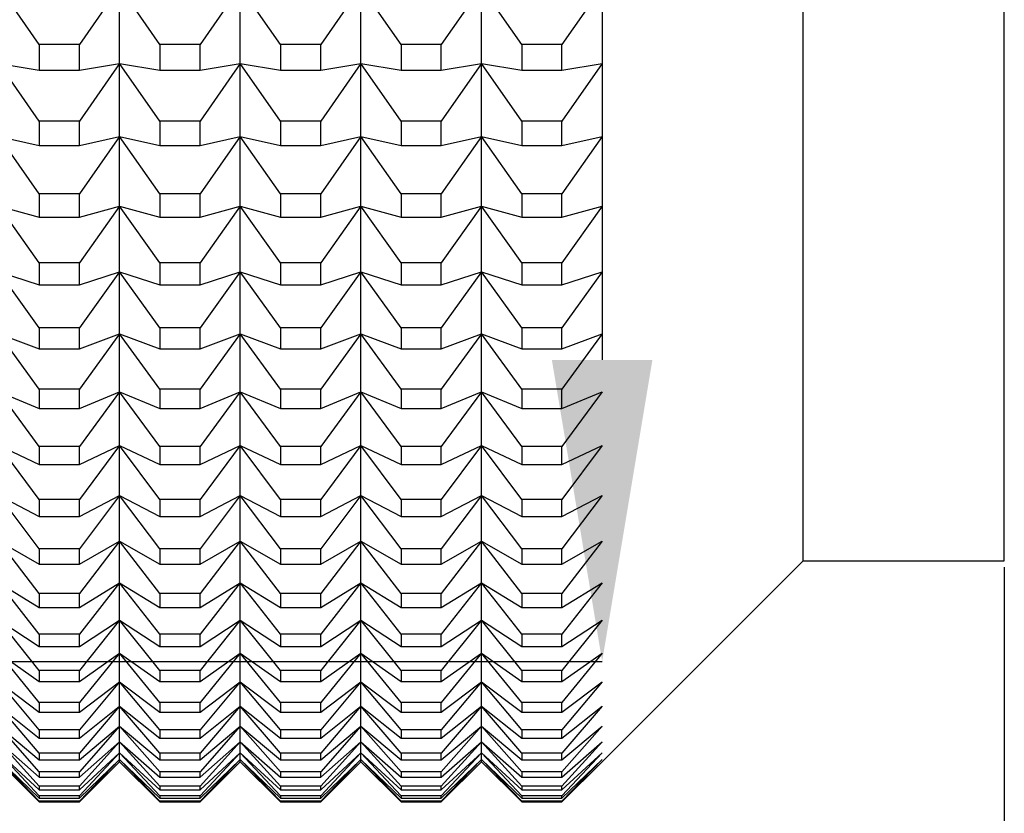
# Model space of a CAD drawing. Units: millimetres. Extents: x 0 to 440, y 0 to 297.
# Drawn here: x 215 to 225, y 157 to 165 of the extents above; entities that cross this region are included whole.
import ezdxf

# ---------------------------------------------------------------- set-up
doc = ezdxf.new("R2010")
doc.units = ezdxf.units.MM
doc.header["$PDSIZE"] = -1
doc.layers.add('FORMAT', color=7, linetype='Continuous')
doc.styles.add('SLDTEXTSTYLE0', font='TXT', dxfattribs={"width": 0.7})
doc.dimstyles.new('SLDDIMSTYLE0', dxfattribs={"dimtxt": 2.728516, "dimasz": 3, "dimexe": 0, "dimexo": 0.0625, "dimgap": 0.682129, "dimtad": 1, "dimdec": 1, "dimrnd": 1e-09, "dimzin": 12, "dimdsep": 46, "dimtxsty": 'SLDTEXTSTYLE0', "dimsah": 1, "dimcen": 0.09, "dimadec": 0, "dimazin": 3, "dimtfac": 1, "dimtofl": 0, "dimtmove": 0, "dimatfit": 3, "dimfxl": 1, "dimfrac": 2, "dimtolj": 1, "dimtzin": 12, "dimarcsym": 0})

# ---------------------------------------------------------------- blocks, each defined once
blk = doc.blocks.new('_D_12')
at = {"layer": 'Defpoints', "color": 0}
for p in [(224.6122, 159.8058), (236.6122, 156.6058), (236.6122, 149.7254)]:
    blk.add_point(p, dxfattribs=at)
at = {"layer": 'FORMAT', "color": 0, "lineweight": -2}
for p, q in [((224.6122, 159.7433), (224.6122, 149.7254)), ((236.6122, 156.5433), (236.6122, 149.7254)), ((227.6122, 149.7254), (233.6122, 149.7254))]:
    blk.add_line(p, q, dxfattribs=at)
at = {"layer": 'FORMAT', "color": 0}
for points in [[(227.6122, 150.2254), (227.6122, 149.2254), (224.6122, 149.7254)], [(233.6122, 150.2254), (233.6122, 149.2254), (236.6122, 149.7254)]]:
    blk.add_solid(points, dxfattribs=at)
at = {"layer": 'FORMAT', "color": 0, "insert": (230.9055, 153.136), "char_height": 2.72852, "attachment_point": 2, "style": 'SLDTEXTSTYLE0'}
blk.add_mtext('\\A1;12', dxfattribs=at)
blk = doc.blocks.new('_D_16')
at = {"layer": 'Defpoints', "color": 0}
for p in [(186.6004, 228.8058), (191.1316, 158.8058), (220.6122, 158.8058)]:
    blk.add_point(p, dxfattribs=at)
at = {"layer": 'FORMAT', "color": 0, "lineweight": -2}
for p, q in [((186.6629, 228.8058), (220.6122, 228.8058)), ((220.6122, 225.8058), (220.6122, 161.8058)), ((191.1941, 158.8058), (220.6122, 158.8058))]:
    blk.add_line(p, q, dxfattribs=at)
at = {"layer": 'FORMAT', "color": 0}
for points in [[(220.1122, 225.8058), (221.1122, 225.8058), (220.6122, 228.8058)], [(220.1122, 161.8058), (221.1122, 161.8058), (220.6122, 158.8058)]]:
    blk.add_solid(points, dxfattribs=at)
at = {"layer": 'FORMAT', "color": 0, "insert": (217.2016, 198.8919), "char_height": 2.72852, "attachment_point": 2, "rotation": 90, "style": 'SLDTEXTSTYLE0'}
blk.add_mtext('\\A1;%%c70', dxfattribs=at)

msp = doc.modelspace()

# ---------------------------------------------------------------- linework, layer by layer
at = {"color": 7, "linetype": 'Continuous', "lineweight": 25}
for p, q in [((222.6122, 159.8058), (222.6122, 227.8058)), ((224.6122, 159.8058), (224.6122, 227.8058)), ((215.0123, 164.9432), (214.6123, 165.5197)), ((215.8123, 165.5197), (215.4123, 164.9432)), ((215.8123, 164.7556), (215.8123, 165.5197)), ((216.2123, 164.9432), (215.8123, 165.5197)), ((217.0123, 165.5197), (216.6123, 164.9432)), ((217.0123, 164.7556), (217.0123, 165.5197)), ((217.4123, 164.9432), (217.0123, 165.5197)), ((218.2123, 165.5197), (217.8123, 164.9432)), ((218.2123, 164.7556), (218.2123, 165.5197)), ((218.6123, 164.9432), (218.2123, 165.5197)), ((219.4123, 165.5197), (219.0123, 164.9432)), ((219.4123, 164.7556), (219.4123, 165.5197)), ((219.8122, 164.9432), (219.4123, 165.5197)), ((220.6122, 165.5197), (220.2122, 164.9432)), ((215.0123, 164.9432), (215.0123, 164.6871)), ((215.4123, 164.9432), (215.0123, 164.9432)), ((215.4123, 164.6871), (215.4123, 164.9432)), ((216.2123, 164.9432), (216.2123, 164.6871)), ((216.6123, 164.9432), (216.2123, 164.9432)), ((216.6123, 164.6871), (216.6123, 164.9432)), ((217.4123, 164.9432), (217.4123, 164.6871)), ((217.8123, 164.9432), (217.4123, 164.9432)), ((217.8123, 164.6871), (217.8123, 164.9432)), ((218.6123, 164.9432), (218.6123, 164.6871)), ((219.0123, 164.9432), (218.6123, 164.9432)), ((219.0123, 164.6871), (219.0123, 164.9432)), ((219.8122, 164.9432), (219.8122, 164.6871)), ((220.2122, 164.9432), (219.8122, 164.9432)), ((220.2122, 164.6871), (220.2122, 164.9432)), ((214.6123, 164.7556), (215.0123, 164.6871)), ((215.0123, 164.1826), (214.6123, 164.7556)), ((215.4123, 164.6871), (215.8123, 164.7556)), ((215.8123, 164.7556), (215.4123, 164.1826)), ((215.8123, 164.7556), (216.2123, 164.6871)), ((216.2123, 164.1826), (215.8123, 164.7556)), ((215.8123, 164.0273), (215.8123, 164.7556)), ((216.6123, 164.6871), (217.0123, 164.7556)), ((217.0123, 164.7556), (216.6123, 164.1826)), ((217.0123, 164.7556), (217.4123, 164.6871)), ((217.4123, 164.1826), (217.0123, 164.7556)), ((217.0123, 164.0273), (217.0123, 164.7556)), ((217.8123, 164.6871), (218.2123, 164.7556)), ((218.2123, 164.7556), (217.8123, 164.1826)), ((218.2123, 164.7556), (218.6123, 164.6871)), ((218.2123, 164.0273), (218.2123, 164.7556)), ((218.6123, 164.1826), (218.2123, 164.7556)), ((219.0123, 164.6871), (219.4123, 164.7556)), ((219.4123, 164.7556), (219.0123, 164.1826)), ((219.4123, 164.7556), (219.8122, 164.6871)), ((219.4123, 164.0273), (219.4123, 164.7556)), ((219.8122, 164.1826), (219.4123, 164.7556)), ((220.6122, 164.7556), (220.2122, 164.1826)), ((220.2122, 164.6871), (220.6122, 164.7556)), ((215.0123, 164.6871), (215.4123, 164.6871)), ((216.2123, 164.6871), (216.6123, 164.6871)), ((217.4123, 164.6871), (217.8123, 164.6871)), ((218.6123, 164.6871), (219.0123, 164.6871)), ((219.8122, 164.6871), (220.2122, 164.6871)), ((215.0123, 164.1826), (215.0123, 163.9386)), ((215.4123, 164.1826), (215.0123, 164.1826)), ((215.4123, 163.9386), (215.4123, 164.1826)), ((216.6123, 164.1826), (216.2123, 164.1826)), ((216.2123, 164.1826), (216.2123, 163.9386)), ((216.6123, 163.9386), (216.6123, 164.1826)), ((217.8123, 164.1826), (217.4123, 164.1826)), ((217.4123, 164.1826), (217.4123, 163.9386)), ((217.8123, 163.9386), (217.8123, 164.1826)), ((219.0123, 164.1826), (218.6123, 164.1826)), ((218.6123, 164.1826), (218.6123, 163.9386)), ((219.0123, 163.9386), (219.0123, 164.1826)), ((219.8122, 164.1826), (219.8122, 163.9386)), ((220.2122, 164.1826), (219.8122, 164.1826)), ((220.2122, 163.9386), (220.2122, 164.1826)), ((214.6123, 164.0273), (215.0123, 163.9386)), ((215.0123, 163.4585), (214.6123, 164.0273)), ((215.4123, 163.9386), (215.8123, 164.0273)), ((215.8123, 164.0273), (215.4123, 163.4585)), ((215.8123, 164.0273), (216.2123, 163.9386)), ((215.8123, 163.3357), (215.8123, 164.0273)), ((216.2123, 163.4585), (215.8123, 164.0273)), ((216.6123, 163.9386), (217.0123, 164.0273)), ((217.0123, 164.0273), (216.6123, 163.4585)), ((217.0123, 164.0273), (217.4123, 163.9386)), ((217.0123, 163.3357), (217.0123, 164.0273)), ((217.4123, 163.4585), (217.0123, 164.0273)), ((217.8123, 163.9386), (218.2123, 164.0273)), ((218.2123, 164.0273), (217.8123, 163.4585)), ((218.2123, 164.0273), (218.6123, 163.9386)), ((218.2123, 163.3357), (218.2123, 164.0273)), ((218.6123, 163.4585), (218.2123, 164.0273)), ((219.0123, 163.9386), (219.4123, 164.0273)), ((219.4123, 164.0273), (219.0123, 163.4585)), ((219.4123, 164.0273), (219.8122, 163.9386)), ((219.4123, 163.3357), (219.4123, 164.0273)), ((219.8122, 163.4585), (219.4123, 164.0273)), ((220.6122, 164.0273), (220.2122, 163.4585)), ((220.2122, 163.9386), (220.6122, 164.0273)), ((215.0123, 163.9386), (215.4123, 163.9386)), ((216.2123, 163.9386), (216.6123, 163.9386)), ((217.4123, 163.9386), (217.8123, 163.9386)), ((218.6123, 163.9386), (219.0123, 163.9386)), ((219.8122, 163.9386), (220.2122, 163.9386)), ((215.0123, 163.4585), (215.0123, 163.2268)), ((215.4123, 163.4585), (215.0123, 163.4585)), ((215.4123, 163.2268), (215.4123, 163.4585)), ((216.2123, 163.4585), (216.2123, 163.2268)), ((216.6123, 163.4585), (216.2123, 163.4585)), ((216.6123, 163.2268), (216.6123, 163.4585)), ((217.4123, 163.4585), (217.4123, 163.2268)), ((217.8123, 163.4585), (217.4123, 163.4585)), ((217.8123, 163.2268), (217.8123, 163.4585)), ((218.6123, 163.4585), (218.6123, 163.2268)), ((219.0123, 163.4585), (218.6123, 163.4585)), ((219.0123, 163.2268), (219.0123, 163.4585)), ((219.8122, 163.4585), (219.8122, 163.2268)), ((220.2122, 163.4585), (219.8122, 163.4585)), ((220.2122, 163.2268), (220.2122, 163.4585)), ((214.6123, 163.3357), (215.0123, 163.2268)), ((215.0123, 162.7718), (214.6123, 163.3357)), ((215.4123, 163.2268), (215.8123, 163.3357)), ((215.8123, 163.3357), (215.4123, 162.7718)), ((215.8123, 163.3357), (216.2123, 163.2268)), ((215.8123, 162.6817), (215.8123, 163.3357)), ((216.2123, 162.7718), (215.8123, 163.3357)), ((216.6123, 163.2268), (217.0123, 163.3357)), ((217.0123, 163.3357), (216.6123, 162.7718)), ((217.0123, 163.3357), (217.4123, 163.2268)), ((217.0123, 162.6817), (217.0123, 163.3357)), ((217.4123, 162.7718), (217.0123, 163.3357)), ((217.8123, 163.2268), (218.2123, 163.3357)), ((218.2123, 163.3357), (217.8123, 162.7718)), ((218.2123, 163.3357), (218.6123, 163.2268)), ((218.2123, 162.6817), (218.2123, 163.3357)), ((218.6123, 162.7718), (218.2123, 163.3357)), ((219.0123, 163.2268), (219.4123, 163.3357)), ((219.4123, 163.3357), (219.0123, 162.7718)), ((219.4123, 163.3357), (219.8122, 163.2268)), ((219.4123, 162.6817), (219.4123, 163.3357)), ((219.8122, 162.7718), (219.4123, 163.3357)), ((220.6122, 163.3357), (220.2122, 162.7718)), ((220.2122, 163.2268), (220.6122, 163.3357)), ((215.0123, 163.2268), (215.4123, 163.2268)), ((216.2123, 163.2268), (216.6123, 163.2268)), ((217.4123, 163.2268), (217.8123, 163.2268)), ((218.6123, 163.2268), (219.0123, 163.2268)), ((219.8122, 163.2268), (220.2122, 163.2268)), ((215.0123, 162.7718), (215.0123, 162.5526)), ((215.4123, 162.7718), (215.0123, 162.7718)), ((215.4123, 162.5526), (215.4123, 162.7718)), ((216.2123, 162.7718), (216.2123, 162.5526)), ((216.6123, 162.7718), (216.2123, 162.7718)), ((216.6123, 162.5526), (216.6123, 162.7718)), ((217.4123, 162.7718), (217.4123, 162.5526)), ((217.8123, 162.7718), (217.4123, 162.7718)), ((217.8123, 162.5526), (217.8123, 162.7718)), ((218.6123, 162.7718), (218.6123, 162.5526)), ((219.0123, 162.7718), (218.6123, 162.7718)), ((219.0123, 162.5526), (219.0123, 162.7718)), ((219.8122, 162.7718), (219.8122, 162.5526)), ((220.2122, 162.7718), (219.8122, 162.7718)), ((220.2122, 162.5526), (220.2122, 162.7718)), ((214.6123, 162.6817), (215.0123, 162.5526)), ((215.0123, 162.1233), (214.6123, 162.6817)), ((215.4123, 162.5526), (215.8123, 162.6817)), ((215.8123, 162.6817), (215.4123, 162.1233)), ((215.8123, 162.6817), (216.2123, 162.5526)), ((215.8123, 162.0659), (215.8123, 162.6817)), ((216.2123, 162.1233), (215.8123, 162.6817)), ((216.6123, 162.5526), (217.0123, 162.6817)), ((217.0123, 162.6817), (216.6123, 162.1233)), ((217.0123, 162.6817), (217.4123, 162.5526)), ((217.4123, 162.1233), (217.0123, 162.6817)), ((217.0123, 162.0659), (217.0123, 162.6817)), ((217.8123, 162.5526), (218.2123, 162.6817)), ((218.2123, 162.6817), (217.8123, 162.1233)), ((218.2123, 162.6817), (218.6123, 162.5526)), ((218.2123, 162.0659), (218.2123, 162.6817)), ((218.6123, 162.1233), (218.2123, 162.6817)), ((219.0123, 162.5526), (219.4123, 162.6817)), ((219.4123, 162.6817), (219.0123, 162.1233)), ((219.4123, 162.6817), (219.8122, 162.5526)), ((219.4123, 162.0659), (219.4123, 162.6817)), ((219.8122, 162.1233), (219.4123, 162.6817)), ((220.6122, 162.6817), (220.2122, 162.1233)), ((220.2122, 162.5526), (220.6122, 162.6817)), ((215.0123, 162.5526), (215.4123, 162.5526)), ((216.2123, 162.5526), (216.6123, 162.5526)), ((217.4123, 162.5526), (217.8123, 162.5526)), ((218.6123, 162.5526), (219.0123, 162.5526)), ((219.8122, 162.5526), (220.2122, 162.5526)), ((215.0123, 162.1233), (215.0123, 161.917)), ((215.4123, 162.1233), (215.0123, 162.1233)), ((215.4123, 161.917), (215.4123, 162.1233)), ((216.6123, 162.1233), (216.2123, 162.1233)), ((216.2123, 162.1233), (216.2123, 161.917)), ((216.6123, 161.917), (216.6123, 162.1233)), ((217.8123, 162.1233), (217.4123, 162.1233)), ((217.4123, 162.1233), (217.4123, 161.917)), ((217.8123, 161.917), (217.8123, 162.1233)), ((218.6123, 162.1233), (218.6123, 161.917)), ((219.0123, 162.1233), (218.6123, 162.1233)), ((219.0123, 161.917), (219.0123, 162.1233)), ((219.8122, 162.1233), (219.8122, 161.917)), ((220.2122, 162.1233), (219.8122, 162.1233)), ((220.2122, 161.917), (220.2122, 162.1233)), ((214.6123, 162.0659), (215.0123, 161.917)), ((215.0123, 161.5139), (214.6123, 162.0659)), ((215.4123, 161.917), (215.8123, 162.0659)), ((215.8123, 162.0659), (215.4123, 161.5139)), ((215.8123, 162.0659), (216.2123, 161.917)), ((216.2123, 161.5139), (215.8123, 162.0659)), ((215.8123, 161.4893), (215.8123, 162.0659)), ((216.6123, 161.917), (217.0123, 162.0659)), ((217.0123, 162.0659), (216.6123, 161.5139)), ((217.0123, 162.0659), (217.4123, 161.917)), ((217.4123, 161.5139), (217.0123, 162.0659)), ((217.0123, 161.4893), (217.0123, 162.0659)), ((217.8123, 161.917), (218.2123, 162.0659)), ((218.2123, 162.0659), (217.8123, 161.5139)), ((218.2123, 162.0659), (218.6123, 161.917)), ((218.6123, 161.5139), (218.2123, 162.0659)), ((218.2123, 161.4893), (218.2123, 162.0659)), ((219.0123, 161.917), (219.4123, 162.0659)), ((219.4123, 162.0659), (219.0123, 161.5139)), ((219.4123, 162.0659), (219.8122, 161.917)), ((219.4123, 161.4893), (219.4123, 162.0659)), ((219.8122, 161.5139), (219.4123, 162.0659)), ((220.6122, 162.0659), (220.2122, 161.5139)), ((220.2122, 161.917), (220.6122, 162.0659)), ((215.0123, 161.917), (215.4123, 161.917)), ((216.2123, 161.917), (216.6123, 161.917)), ((217.4123, 161.917), (217.8123, 161.917)), ((218.6123, 161.917), (219.0123, 161.917)), ((219.8122, 161.917), (220.2122, 161.917)), ((215.4123, 161.5139), (215.0123, 161.5139)), ((215.0123, 161.5139), (215.0123, 161.3207)), ((215.4123, 161.3207), (215.4123, 161.5139)), ((216.6123, 161.5139), (216.2123, 161.5139)), ((216.2123, 161.5139), (216.2123, 161.3207)), ((216.6123, 161.3207), (216.6123, 161.5139)), ((217.8123, 161.5139), (217.4123, 161.5139)), ((217.4123, 161.5139), (217.4123, 161.3207)), ((217.8123, 161.3207), (217.8123, 161.5139)), ((219.0123, 161.5139), (218.6123, 161.5139)), ((218.6123, 161.5139), (218.6123, 161.3207)), ((219.0123, 161.3207), (219.0123, 161.5139)), ((219.8122, 161.5139), (219.8122, 161.3207)), ((220.2122, 161.5139), (219.8122, 161.5139)), ((220.2122, 161.3207), (220.2122, 161.5139)), ((214.6123, 161.4893), (215.0123, 161.3207)), ((215.0123, 160.9443), (214.6123, 161.4893)), ((215.4123, 161.3207), (215.8123, 161.4893)), ((215.8123, 161.4893), (215.4123, 160.9443)), ((215.8123, 161.4893), (216.2123, 161.3207)), ((215.8123, 160.9525), (215.8123, 161.4893)), ((216.2123, 160.9443), (215.8123, 161.4893)), ((216.6123, 161.3207), (217.0123, 161.4893)), ((217.0123, 161.4893), (216.6123, 160.9443)), ((217.0123, 161.4893), (217.4123, 161.3207)), ((217.0123, 160.9525), (217.0123, 161.4893)), ((217.4123, 160.9443), (217.0123, 161.4893)), ((217.8123, 161.3207), (218.2123, 161.4893)), ((218.2123, 161.4893), (217.8123, 160.9443)), ((218.2123, 161.4893), (218.6123, 161.3207)), ((218.2123, 160.9525), (218.2123, 161.4893)), ((218.6123, 160.9443), (218.2123, 161.4893)), ((219.0123, 161.3207), (219.4123, 161.4893)), ((219.4123, 161.4893), (219.0123, 160.9443)), ((219.4123, 161.4893), (219.8122, 161.3207)), ((219.4123, 160.9525), (219.4123, 161.4893)), ((219.8122, 160.9443), (219.4123, 161.4893)), ((220.6122, 161.4893), (220.2122, 160.9443)), ((220.2122, 161.3207), (220.6122, 161.4893)), ((215.0123, 161.3207), (215.4123, 161.3207)), ((216.2123, 161.3207), (216.6123, 161.3207)), ((217.4123, 161.3207), (217.8123, 161.3207)), ((218.6123, 161.3207), (219.0123, 161.3207)), ((219.8122, 161.3207), (220.2122, 161.3207)), ((214.6123, 160.9525), (215.0123, 160.7644)), ((215.0123, 160.4151), (214.6123, 160.9525)), ((215.0123, 160.9443), (215.0123, 160.7644)), ((215.4123, 160.9443), (215.0123, 160.9443)), ((215.4123, 160.7644), (215.8123, 160.9525)), ((215.8123, 160.9525), (215.4123, 160.4151)), ((215.4123, 160.7644), (215.4123, 160.9443)), ((215.8123, 160.9525), (216.2123, 160.7644)), ((215.8123, 160.4562), (215.8123, 160.9525)), ((216.2123, 160.4151), (215.8123, 160.9525)), ((216.2123, 160.9443), (216.2123, 160.7644)), ((216.6123, 160.9443), (216.2123, 160.9443)), ((216.6123, 160.7644), (217.0123, 160.9525)), ((217.0123, 160.9525), (216.6123, 160.4151)), ((216.6123, 160.7644), (216.6123, 160.9443)), ((217.0123, 160.9525), (217.4123, 160.7644)), ((217.0123, 160.4562), (217.0123, 160.9525)), ((217.4123, 160.4151), (217.0123, 160.9525)), ((217.4123, 160.9443), (217.4123, 160.7644)), ((217.8123, 160.9443), (217.4123, 160.9443)), ((217.8123, 160.7644), (218.2123, 160.9525)), ((218.2123, 160.9525), (217.8123, 160.4151)), ((217.8123, 160.7644), (217.8123, 160.9443)), ((218.2123, 160.9525), (218.6123, 160.7644)), ((218.2123, 160.4562), (218.2123, 160.9525)), ((218.6123, 160.4151), (218.2123, 160.9525)), ((218.6123, 160.9443), (218.6123, 160.7644)), ((219.0123, 160.9443), (218.6123, 160.9443)), ((219.0123, 160.7644), (219.4123, 160.9525)), ((219.4123, 160.9525), (219.0123, 160.4151)), ((219.0123, 160.7644), (219.0123, 160.9443)), ((219.4123, 160.9525), (219.8122, 160.7644)), ((219.4123, 160.4562), (219.4123, 160.9525)), ((219.8122, 160.4151), (219.4123, 160.9525)), ((219.8122, 160.9443), (219.8122, 160.7644)), ((220.2122, 160.9443), (219.8122, 160.9443)), ((220.6122, 160.9525), (220.2122, 160.4151)), ((220.2122, 160.7644), (220.6122, 160.9525)), ((220.2122, 160.7644), (220.2122, 160.9443)), ((215.0123, 160.7644), (215.4123, 160.7644)), ((216.2123, 160.7644), (216.6123, 160.7644)), ((217.4123, 160.7644), (217.8123, 160.7644)), ((218.6123, 160.7644), (219.0123, 160.7644)), ((219.8122, 160.7644), (220.2122, 160.7644)), ((214.6123, 160.4562), (215.0123, 160.2488)), ((215.0123, 159.9271), (214.6123, 160.4562)), ((215.4123, 160.2488), (215.8123, 160.4562)), ((215.8123, 160.4562), (215.4123, 159.9271)), ((215.8123, 160.4562), (216.2123, 160.2488)), ((215.8123, 160.0009), (215.8123, 160.4562)), ((216.2123, 159.9271), (215.8123, 160.4562)), ((216.6123, 160.2488), (217.0123, 160.4562)), ((217.0123, 160.4562), (216.6123, 159.9271)), ((217.0123, 160.4562), (217.4123, 160.2488)), ((217.0123, 160.0009), (217.0123, 160.4562)), ((217.4123, 159.9271), (217.0123, 160.4562)), ((217.8123, 160.2488), (218.2123, 160.4562)), ((218.2123, 160.4562), (217.8123, 159.9271)), ((218.2123, 160.4562), (218.6123, 160.2488)), ((218.2123, 160.0009), (218.2123, 160.4562)), ((218.6123, 159.9271), (218.2123, 160.4562)), ((219.0123, 160.2488), (219.4123, 160.4562)), ((219.4123, 160.4562), (219.0123, 159.9271)), ((219.4123, 160.4562), (219.8122, 160.2488)), ((219.4123, 160.0009), (219.4123, 160.4562)), ((219.8122, 159.9271), (219.4123, 160.4562)), ((220.6122, 160.4562), (220.2122, 159.9271)), ((220.2122, 160.2488), (220.6122, 160.4562)), ((215.0123, 160.4151), (215.0123, 160.2488)), ((215.4123, 160.4151), (215.0123, 160.4151)), ((215.4123, 160.2488), (215.4123, 160.4151)), ((216.2123, 160.4151), (216.2123, 160.2488)), ((216.6123, 160.4151), (216.2123, 160.4151)), ((216.6123, 160.2488), (216.6123, 160.4151)), ((217.4123, 160.4151), (217.4123, 160.2488)), ((217.8123, 160.4151), (217.4123, 160.4151)), ((217.8123, 160.2488), (217.8123, 160.4151)), ((218.6123, 160.4151), (218.6123, 160.2488)), ((219.0123, 160.4151), (218.6123, 160.4151)), ((219.0123, 160.2488), (219.0123, 160.4151)), ((219.8122, 160.4151), (219.8122, 160.2488)), ((220.2122, 160.4151), (219.8122, 160.4151)), ((220.2122, 160.2488), (220.2122, 160.4151)), ((215.0123, 160.2488), (215.4123, 160.2488)), ((216.2123, 160.2488), (216.6123, 160.2488)), ((217.4123, 160.2488), (217.8123, 160.2488)), ((218.6123, 160.2488), (219.0123, 160.2488)), ((219.8122, 160.2488), (220.2122, 160.2488)), ((214.6123, 160.0009), (215.0123, 159.7745)), ((215.0123, 159.4808), (214.6123, 160.0009)), ((215.4123, 159.7745), (215.8123, 160.0009)), ((215.8123, 160.0009), (215.4123, 159.4808)), ((215.8123, 160.0009), (216.2123, 159.7745)), ((215.8123, 159.5873), (215.8123, 160.0009)), ((216.2123, 159.4808), (215.8123, 160.0009)), ((216.6123, 159.7745), (217.0123, 160.0009)), ((217.0123, 160.0009), (216.6123, 159.4808)), ((217.0123, 160.0009), (217.4123, 159.7745)), ((217.0123, 159.5873), (217.0123, 160.0009)), ((217.4123, 159.4808), (217.0123, 160.0009)), ((217.8123, 159.7745), (218.2123, 160.0009)), ((218.2123, 160.0009), (217.8123, 159.4808)), ((218.2123, 160.0009), (218.6123, 159.7745)), ((218.2123, 159.5873), (218.2123, 160.0009)), ((218.6123, 159.4808), (218.2123, 160.0009)), ((219.0123, 159.7745), (219.4123, 160.0009)), ((219.4123, 160.0009), (219.0123, 159.4808)), ((219.4123, 160.0009), (219.8122, 159.7745)), ((219.4123, 159.5873), (219.4123, 160.0009)), ((219.8122, 159.4808), (219.4123, 160.0009)), ((220.6122, 160.0009), (220.2122, 159.4808)), ((220.2122, 159.7745), (220.6122, 160.0009)), ((215.0123, 159.9271), (215.0123, 159.7745)), ((215.4123, 159.9271), (215.0123, 159.9271)), ((215.4123, 159.7745), (215.4123, 159.9271)), ((216.2123, 159.9271), (216.2123, 159.7745)), ((216.6123, 159.9271), (216.2123, 159.9271)), ((216.6123, 159.7745), (216.6123, 159.9271)), ((217.4123, 159.9271), (217.4123, 159.7745)), ((217.8123, 159.9271), (217.4123, 159.9271)), ((217.8123, 159.7745), (217.8123, 159.9271)), ((218.6123, 159.9271), (218.6123, 159.7745)), ((219.0123, 159.9271), (218.6123, 159.9271)), ((219.0123, 159.7745), (219.0123, 159.9271)), ((219.8122, 159.9271), (219.8122, 159.7745)), ((220.2122, 159.9271), (219.8122, 159.9271)), ((220.2122, 159.7745), (220.2122, 159.9271)), ((215.0123, 159.7745), (215.4123, 159.7745)), ((216.2123, 159.7745), (216.6123, 159.7745)), ((217.4123, 159.7745), (217.8123, 159.7745)), ((218.6123, 159.7745), (219.0123, 159.7745)), ((219.8122, 159.7745), (220.2122, 159.7745)), ((220.6122, 157.8058), (222.6122, 159.8058)), ((222.6122, 159.8058), (224.6122, 159.8058)), ((214.6123, 159.5873), (215.0123, 159.3422)), ((215.0123, 159.0768), (214.6123, 159.5873)), ((215.4123, 159.3422), (215.8123, 159.5873)), ((215.8123, 159.5873), (215.4123, 159.0768)), ((215.8123, 159.5873), (216.2123, 159.3422)), ((216.2123, 159.0768), (215.8123, 159.5873)), ((215.8123, 159.2159), (215.8123, 159.5873)), ((216.6123, 159.3422), (217.0123, 159.5873)), ((217.0123, 159.5873), (216.6123, 159.0768)), ((217.0123, 159.5873), (217.4123, 159.3422)), ((217.0123, 159.2159), (217.0123, 159.5873)), ((217.4123, 159.0768), (217.0123, 159.5873)), ((217.8123, 159.3422), (218.2123, 159.5873)), ((218.2123, 159.5873), (217.8123, 159.0768)), ((218.2123, 159.5873), (218.6123, 159.3422)), ((218.2123, 159.2159), (218.2123, 159.5873)), ((218.6123, 159.0768), (218.2123, 159.5873)), ((219.0123, 159.3422), (219.4123, 159.5873)), ((219.4123, 159.5873), (219.0123, 159.0768)), ((219.4123, 159.5873), (219.8122, 159.3422)), ((219.8122, 159.0768), (219.4123, 159.5873)), ((219.4123, 159.2159), (219.4123, 159.5873)), ((220.6122, 159.5873), (220.2122, 159.0768)), ((220.2122, 159.3422), (220.6122, 159.5873)), ((215.0123, 159.4808), (215.0123, 159.3422)), ((215.4123, 159.4808), (215.0123, 159.4808)), ((215.4123, 159.3422), (215.4123, 159.4808)), ((216.2123, 159.4808), (216.2123, 159.3422)), ((216.6123, 159.4808), (216.2123, 159.4808)), ((216.6123, 159.3422), (216.6123, 159.4808)), ((217.4123, 159.4808), (217.4123, 159.3422)), ((217.8123, 159.4808), (217.4123, 159.4808)), ((217.8123, 159.3422), (217.8123, 159.4808)), ((218.6123, 159.4808), (218.6123, 159.3422)), ((219.0123, 159.4808), (218.6123, 159.4808)), ((219.0123, 159.3422), (219.0123, 159.4808)), ((219.8122, 159.4808), (219.8122, 159.3422)), ((220.2122, 159.4808), (219.8122, 159.4808)), ((220.2122, 159.3422), (220.2122, 159.4808)), ((215.0123, 159.3422), (215.4123, 159.3422)), ((216.2123, 159.3422), (216.6123, 159.3422)), ((217.4123, 159.3422), (217.8123, 159.3422)), ((218.6123, 159.3422), (219.0123, 159.3422)), ((219.8122, 159.3422), (220.2122, 159.3422)), ((214.6123, 159.2159), (215.0123, 158.9523)), ((215.0123, 158.7156), (214.6123, 159.2159)), ((215.4123, 158.9523), (215.8123, 159.2159)), ((215.8123, 159.2159), (215.4123, 158.7156)), ((215.8123, 159.2159), (216.2123, 158.9523)), ((215.8123, 158.8871), (215.8123, 159.2159)), ((216.2123, 158.7156), (215.8123, 159.2159)), ((216.6123, 158.9523), (217.0123, 159.2159)), ((217.0123, 159.2159), (216.6123, 158.7156)), ((217.0123, 159.2159), (217.4123, 158.9523)), ((217.0123, 158.8871), (217.0123, 159.2159)), ((217.4123, 158.7156), (217.0123, 159.2159)), ((217.8123, 158.9523), (218.2123, 159.2159)), ((218.2123, 159.2159), (217.8123, 158.7156)), ((218.2123, 159.2159), (218.6123, 158.9523)), ((218.2123, 158.8871), (218.2123, 159.2159)), ((218.6123, 158.7156), (218.2123, 159.2159)), ((219.0123, 158.9523), (219.4123, 159.2159)), ((219.4123, 159.2159), (219.0123, 158.7156)), ((219.4123, 159.2159), (219.8122, 158.9523)), ((219.4123, 158.8871), (219.4123, 159.2159)), ((219.8122, 158.7156), (219.4123, 159.2159)), ((220.6122, 159.2159), (220.2122, 158.7156)), ((220.2122, 158.9523), (220.6122, 159.2159)), ((215.0123, 159.0768), (215.0123, 158.9523)), ((215.4123, 159.0768), (215.0123, 159.0768)), ((215.4123, 158.9523), (215.4123, 159.0768)), ((216.6123, 159.0768), (216.2123, 159.0768)), ((216.2123, 159.0768), (216.2123, 158.9523)), ((216.6123, 158.9523), (216.6123, 159.0768)), ((217.4123, 159.0768), (217.4123, 158.9523)), ((217.8123, 159.0768), (217.4123, 159.0768)), ((217.8123, 158.9523), (217.8123, 159.0768)), ((218.6123, 159.0768), (218.6123, 158.9523)), ((219.0123, 159.0768), (218.6123, 159.0768)), ((219.0123, 158.9523), (219.0123, 159.0768)), ((220.2122, 159.0768), (219.8122, 159.0768)), ((219.8122, 159.0768), (219.8122, 158.9523)), ((220.2122, 158.9523), (220.2122, 159.0768)), ((215.0123, 158.9523), (215.4123, 158.9523)), ((216.2123, 158.9523), (216.6123, 158.9523)), ((217.4123, 158.9523), (217.8123, 158.9523)), ((218.6123, 158.9523), (219.0123, 158.9523)), ((219.8122, 158.9523), (220.2122, 158.9523)), ((214.6123, 158.8871), (215.0123, 158.6054)), ((215.0123, 158.3976), (214.6123, 158.8871)), ((215.4123, 158.6054), (215.8123, 158.8871)), ((215.8123, 158.8871), (215.4123, 158.3976)), ((215.8123, 158.8871), (216.2123, 158.6054)), ((215.8123, 158.6012), (215.8123, 158.8871)), ((216.2123, 158.3976), (215.8123, 158.8871)), ((216.6123, 158.6054), (217.0123, 158.8871)), ((217.0123, 158.8871), (216.6123, 158.3976)), ((217.0123, 158.8871), (217.4123, 158.6054)), ((217.4123, 158.3976), (217.0123, 158.8871)), ((217.0123, 158.6012), (217.0123, 158.8871)), ((217.8123, 158.6054), (218.2123, 158.8871)), ((218.2123, 158.8871), (217.8123, 158.3976)), ((218.2123, 158.8871), (218.6123, 158.6054)), ((218.6123, 158.3976), (218.2123, 158.8871)), ((218.2123, 158.6012), (218.2123, 158.8871)), ((219.0123, 158.6054), (219.4123, 158.8871)), ((219.4123, 158.8871), (219.0123, 158.3976)), ((219.4123, 158.8871), (219.8122, 158.6054)), ((219.8122, 158.3976), (219.4123, 158.8871)), ((219.4123, 158.6012), (219.4123, 158.8871)), ((220.6122, 158.8871), (220.2122, 158.3976)), ((220.2122, 158.6054), (220.6122, 158.8871)), ((215.0123, 158.7156), (215.0123, 158.6054)), ((215.4123, 158.7156), (215.0123, 158.7156)), ((215.4123, 158.6054), (215.4123, 158.7156)), ((216.2123, 158.7156), (216.2123, 158.6054)), ((216.6123, 158.7156), (216.2123, 158.7156)), ((216.6123, 158.6054), (216.6123, 158.7156)), ((217.4123, 158.7156), (217.4123, 158.6054)), ((217.8123, 158.7156), (217.4123, 158.7156)), ((217.8123, 158.6054), (217.8123, 158.7156)), ((218.6123, 158.7156), (218.6123, 158.6054)), ((219.0123, 158.7156), (218.6123, 158.7156)), ((219.0123, 158.6054), (219.0123, 158.7156)), ((219.8122, 158.7156), (219.8122, 158.6054)), ((220.2122, 158.7156), (219.8122, 158.7156)), ((220.2122, 158.6054), (220.2122, 158.7156)), ((214.6123, 158.6012), (215.0123, 158.3018)), ((215.0123, 158.1232), (214.6123, 158.6012)), ((215.0123, 158.6054), (215.4123, 158.6054)), ((215.4123, 158.3018), (215.8123, 158.6012)), ((215.8123, 158.6012), (215.4123, 158.1232)), ((215.8123, 158.6012), (216.2123, 158.3018)), ((215.8123, 158.3588), (215.8123, 158.6012)), ((216.2123, 158.1232), (215.8123, 158.6012)), ((216.2123, 158.6054), (216.6123, 158.6054)), ((216.6123, 158.3018), (217.0123, 158.6012)), ((217.0123, 158.6012), (216.6123, 158.1232)), ((217.0123, 158.6012), (217.4123, 158.3018)), ((217.0123, 158.3588), (217.0123, 158.6012)), ((217.4123, 158.1232), (217.0123, 158.6012)), ((217.4123, 158.6054), (217.8123, 158.6054)), ((217.8123, 158.3018), (218.2123, 158.6012)), ((218.2123, 158.6012), (217.8123, 158.1232)), ((218.2123, 158.6012), (218.6123, 158.3018)), ((218.2123, 158.3588), (218.2123, 158.6012)), ((218.6123, 158.1232), (218.2123, 158.6012)), ((218.6123, 158.6054), (219.0123, 158.6054)), ((219.0123, 158.3018), (219.4123, 158.6012)), ((219.4123, 158.6012), (219.0123, 158.1232)), ((219.4123, 158.6012), (219.8122, 158.3018)), ((219.4123, 158.3588), (219.4123, 158.6012)), ((219.8122, 158.1232), (219.4123, 158.6012)), ((219.8122, 158.6054), (220.2122, 158.6054)), ((220.6122, 158.6012), (220.2122, 158.1232)), ((220.2122, 158.3018), (220.6122, 158.6012)), ((215.4123, 158.3976), (215.0123, 158.3976)), ((215.0123, 158.3976), (215.0123, 158.3018)), ((215.4123, 158.3018), (215.4123, 158.3976)), ((216.2123, 158.3976), (216.2123, 158.3018)), ((216.6123, 158.3976), (216.2123, 158.3976)), ((216.6123, 158.3018), (216.6123, 158.3976)), ((217.8123, 158.3976), (217.4123, 158.3976)), ((217.4123, 158.3976), (217.4123, 158.3018)), ((217.8123, 158.3018), (217.8123, 158.3976)), ((219.0123, 158.3976), (218.6123, 158.3976)), ((218.6123, 158.3976), (218.6123, 158.3018)), ((219.0123, 158.3018), (219.0123, 158.3976)), ((220.2122, 158.3976), (219.8122, 158.3976)), ((219.8122, 158.3976), (219.8122, 158.3018)), ((220.2122, 158.3018), (220.2122, 158.3976)), ((214.6123, 158.3588), (215.0123, 158.042)), ((215.0123, 157.8928), (214.6123, 158.3588)), ((215.0123, 158.3018), (215.4123, 158.3018)), ((215.4123, 158.042), (215.8123, 158.3588)), ((215.8123, 158.3588), (215.4123, 157.8928)), ((215.8123, 158.3588), (216.2123, 158.042)), ((215.8123, 158.16), (215.8123, 158.3588)), ((216.2123, 157.8928), (215.8123, 158.3588)), ((216.2123, 158.3018), (216.6123, 158.3018)), ((216.6123, 158.042), (217.0123, 158.3588)), ((217.0123, 158.3588), (216.6123, 157.8928)), ((217.0123, 158.3588), (217.4123, 158.042)), ((217.0123, 158.16), (217.0123, 158.3588)), ((217.4123, 157.8928), (217.0123, 158.3588)), ((217.4123, 158.3018), (217.8123, 158.3018)), ((217.8123, 158.042), (218.2123, 158.3588)), ((218.2123, 158.3588), (217.8123, 157.8928)), ((218.2123, 158.3588), (218.6123, 158.042)), ((218.2123, 158.16), (218.2123, 158.3588)), ((218.6123, 157.8928), (218.2123, 158.3588)), ((218.6123, 158.3018), (219.0123, 158.3018)), ((219.0123, 158.042), (219.4123, 158.3588)), ((219.4123, 158.3588), (219.0123, 157.8928)), ((219.4123, 158.3588), (219.8122, 158.042)), ((219.4123, 158.16), (219.4123, 158.3588)), ((219.8122, 157.8928), (219.4123, 158.3588)), ((219.8122, 158.3018), (220.2122, 158.3018)), ((220.6122, 158.3588), (220.2122, 157.8928)), ((220.2122, 158.042), (220.6122, 158.3588)), ((214.6123, 158.16), (215.0123, 157.8262)), ((215.0123, 157.7067), (214.6123, 158.16)), ((215.0123, 158.1232), (215.0123, 158.042)), ((215.4123, 158.1232), (215.0123, 158.1232)), ((215.4123, 157.8262), (215.8123, 158.16)), ((215.8123, 158.16), (215.4123, 157.7067)), ((215.4123, 158.042), (215.4123, 158.1232)), ((215.8123, 158.16), (216.2123, 157.8262)), ((216.2123, 157.7067), (215.8123, 158.16)), ((215.8123, 158.0052), (215.8123, 158.16)), ((216.2123, 158.1232), (216.2123, 158.042)), ((216.6123, 158.1232), (216.2123, 158.1232)), ((216.6123, 157.8262), (217.0123, 158.16)), ((217.0123, 158.16), (216.6123, 157.7067)), ((216.6123, 158.042), (216.6123, 158.1232)), ((217.0123, 158.16), (217.4123, 157.8262)), ((217.4123, 157.7067), (217.0123, 158.16)), ((217.0123, 158.0052), (217.0123, 158.16)), ((217.4123, 158.1232), (217.4123, 158.042)), ((217.8123, 158.1232), (217.4123, 158.1232)), ((217.8123, 157.8262), (218.2123, 158.16)), ((218.2123, 158.16), (217.8123, 157.7067)), ((217.8123, 158.042), (217.8123, 158.1232)), ((218.2123, 158.16), (218.6123, 157.8262)), ((218.2123, 158.0052), (218.2123, 158.16)), ((218.6123, 157.7067), (218.2123, 158.16)), ((218.6123, 158.1232), (218.6123, 158.042)), ((219.0123, 158.1232), (218.6123, 158.1232)), ((219.0123, 157.8262), (219.4123, 158.16)), ((219.4123, 158.16), (219.0123, 157.7067)), ((219.0123, 158.042), (219.0123, 158.1232)), ((219.4123, 158.16), (219.8122, 157.8262)), ((219.8122, 157.7067), (219.4123, 158.16)), ((219.4123, 158.0052), (219.4123, 158.16)), ((219.8122, 158.1232), (219.8122, 158.042)), ((220.2122, 158.1232), (219.8122, 158.1232)), ((220.6122, 158.16), (220.2122, 157.7067)), ((220.2122, 157.8262), (220.6122, 158.16)), ((220.2122, 158.042), (220.2122, 158.1232)), ((214.6123, 158.0052), (215.0123, 157.6548)), ((215.0123, 157.565), (214.6123, 158.0052)), ((215.0123, 158.042), (215.4123, 158.042)), ((215.4123, 157.6548), (215.8123, 158.0052)), ((215.8123, 158.0052), (215.4123, 157.565)), ((215.8123, 158.0052), (216.2123, 157.6548)), ((215.8123, 157.8945), (215.8123, 158.0052)), ((216.2123, 157.565), (215.8123, 158.0052)), ((216.2123, 158.042), (216.6123, 158.042)), ((216.6123, 157.6548), (217.0123, 158.0052)), ((217.0123, 158.0052), (216.6123, 157.565)), ((217.0123, 158.0052), (217.4123, 157.6548)), ((217.0123, 157.8945), (217.0123, 158.0052)), ((217.4123, 157.565), (217.0123, 158.0052)), ((217.4123, 158.042), (217.8123, 158.042)), ((217.8123, 157.6548), (218.2123, 158.0052)), ((218.2123, 158.0052), (217.8123, 157.565)), ((218.2123, 158.0052), (218.6123, 157.6548)), ((218.6123, 157.565), (218.2123, 158.0052)), ((218.2123, 157.8945), (218.2123, 158.0052)), ((218.6123, 158.042), (219.0123, 158.042)), ((219.0123, 157.6548), (219.4123, 158.0052)), ((219.4123, 158.0052), (219.0123, 157.565)), ((219.4123, 158.0052), (219.8122, 157.6548)), ((219.8122, 157.565), (219.4123, 158.0052)), ((219.4123, 157.8945), (219.4123, 158.0052)), ((219.8122, 158.042), (220.2122, 158.042)), ((220.6122, 158.0052), (220.2122, 157.565)), ((220.2122, 157.6548), (220.6122, 158.0052)), ((214.6123, 157.8945), (215.0123, 157.5279)), ((215.0123, 157.468), (214.6123, 157.8945)), ((215.0123, 157.8928), (215.0123, 157.8262)), ((215.4123, 157.8928), (215.0123, 157.8928)), ((215.4123, 157.5279), (215.8123, 157.8945)), ((215.8123, 157.8945), (215.4123, 157.468)), ((215.4123, 157.8262), (215.4123, 157.8928)), ((215.8123, 157.8945), (216.2123, 157.5279)), ((215.8123, 157.828), (215.8123, 157.8945)), ((216.2123, 157.468), (215.8123, 157.8945)), ((216.2123, 157.8928), (216.2123, 157.8262)), ((216.6123, 157.8928), (216.2123, 157.8928)), ((216.6123, 157.5279), (217.0123, 157.8945)), ((217.0123, 157.8945), (216.6123, 157.468)), ((216.6123, 157.8262), (216.6123, 157.8928)), ((217.0123, 157.8945), (217.4123, 157.5279)), ((217.0123, 157.828), (217.0123, 157.8945)), ((217.4123, 157.468), (217.0123, 157.8945)), ((217.4123, 157.8928), (217.4123, 157.8262)), ((217.8123, 157.8928), (217.4123, 157.8928)), ((217.8123, 157.5279), (218.2123, 157.8945)), ((218.2123, 157.8945), (217.8123, 157.468)), ((217.8123, 157.8262), (217.8123, 157.8928)), ((218.2123, 157.8945), (218.6123, 157.5279)), ((218.6123, 157.468), (218.2123, 157.8945)), ((218.2123, 157.828), (218.2123, 157.8945)), ((218.6123, 157.8928), (218.6123, 157.8262)), ((219.0123, 157.8928), (218.6123, 157.8928)), ((219.0123, 157.5279), (219.4123, 157.8945)), ((219.4123, 157.8945), (219.0123, 157.468)), ((219.0123, 157.8262), (219.0123, 157.8928)), ((219.4123, 157.8945), (219.8122, 157.5279)), ((219.8122, 157.468), (219.4123, 157.8945)), ((219.4123, 157.828), (219.4123, 157.8945)), ((219.8122, 157.8928), (219.8122, 157.8262)), ((220.2122, 157.8928), (219.8122, 157.8928)), ((220.6122, 157.8945), (220.2122, 157.468)), ((220.2122, 157.5279), (220.6122, 157.8945)), ((220.2122, 157.8262), (220.2122, 157.8928)), ((214.6123, 157.828), (215.0123, 157.4457)), ((215.0123, 157.4157), (214.6123, 157.828)), ((214.6123, 157.8058), (215.0123, 157.4083)), ((215.0123, 157.8262), (215.4123, 157.8262)), ((215.4123, 157.4457), (215.8123, 157.828)), ((215.8123, 157.828), (215.4123, 157.4157)), ((215.4123, 157.4083), (215.8123, 157.8058)), ((215.8123, 157.828), (216.2123, 157.4457)), ((215.8123, 157.8058), (215.8123, 157.828)), ((216.2123, 157.4157), (215.8123, 157.828)), ((215.8123, 157.8058), (216.2123, 157.4083)), ((216.2123, 157.8262), (216.6123, 157.8262)), ((216.6123, 157.4457), (217.0123, 157.828)), ((217.0123, 157.828), (216.6123, 157.4157)), ((216.6123, 157.4083), (217.0123, 157.8058)), ((217.0123, 157.828), (217.4123, 157.4457)), ((217.0123, 157.8058), (217.0123, 157.828)), ((217.4123, 157.4157), (217.0123, 157.828)), ((217.0123, 157.8058), (217.4123, 157.4083)), ((217.4123, 157.8262), (217.8123, 157.8262)), ((217.8123, 157.4457), (218.2123, 157.828)), ((218.2123, 157.828), (217.8123, 157.4157)), ((217.8123, 157.4083), (218.2123, 157.8058)), ((218.2123, 157.828), (218.6123, 157.4457)), ((218.6123, 157.4157), (218.2123, 157.828)), ((218.2123, 157.8058), (218.2123, 157.828)), ((218.2123, 157.8058), (218.6123, 157.4083)), ((218.6123, 157.8262), (219.0123, 157.8262)), ((219.0123, 157.4457), (219.4123, 157.828)), ((219.4123, 157.828), (219.0123, 157.4157)), ((219.0123, 157.4083), (219.4123, 157.8058)), ((219.4123, 157.828), (219.8122, 157.4457)), ((219.8122, 157.4157), (219.4123, 157.828)), ((219.4123, 157.8058), (219.4123, 157.828)), ((219.4123, 157.8058), (219.8122, 157.4083)), ((219.8122, 157.8262), (220.2122, 157.8262)), ((220.6122, 157.828), (220.2122, 157.4157)), ((220.2122, 157.4457), (220.6122, 157.828)), ((220.2122, 157.4083), (220.6122, 157.8058)), ((215.4123, 157.7067), (215.0123, 157.7067)), ((215.0123, 157.7067), (215.0123, 157.6548)), ((215.4123, 157.6548), (215.4123, 157.7067)), ((216.6123, 157.7067), (216.2123, 157.7067)), ((216.2123, 157.7067), (216.2123, 157.6548)), ((216.6123, 157.6548), (216.6123, 157.7067)), ((217.8123, 157.7067), (217.4123, 157.7067)), ((217.4123, 157.7067), (217.4123, 157.6548)), ((217.8123, 157.6548), (217.8123, 157.7067)), ((218.6123, 157.7067), (218.6123, 157.6548)), ((219.0123, 157.7067), (218.6123, 157.7067)), ((219.0123, 157.6548), (219.0123, 157.7067)), ((220.2122, 157.7067), (219.8122, 157.7067)), ((219.8122, 157.7067), (219.8122, 157.6548)), ((220.2122, 157.6548), (220.2122, 157.7067)), ((215.0123, 157.6548), (215.4123, 157.6548)), ((216.2123, 157.6548), (216.6123, 157.6548)), ((217.4123, 157.6548), (217.8123, 157.6548)), ((218.6123, 157.6548), (219.0123, 157.6548)), ((219.8122, 157.6548), (220.2122, 157.6548)), ((215.0123, 157.565), (215.0123, 157.5279)), ((215.4123, 157.565), (215.0123, 157.565)), ((215.0123, 157.5279), (215.4123, 157.5279)), ((215.4123, 157.5279), (215.4123, 157.565)), ((216.2123, 157.565), (216.2123, 157.5279)), ((216.6123, 157.565), (216.2123, 157.565)), ((216.2123, 157.5279), (216.6123, 157.5279)), ((216.6123, 157.5279), (216.6123, 157.565)), ((217.4123, 157.565), (217.4123, 157.5279)), ((217.8123, 157.565), (217.4123, 157.565)), ((217.4123, 157.5279), (217.8123, 157.5279)), ((217.8123, 157.5279), (217.8123, 157.565)), ((219.0123, 157.565), (218.6123, 157.565)), ((218.6123, 157.565), (218.6123, 157.5279)), ((218.6123, 157.5279), (219.0123, 157.5279)), ((219.0123, 157.5279), (219.0123, 157.565)), ((220.2122, 157.565), (219.8122, 157.565)), ((219.8122, 157.565), (219.8122, 157.5279)), ((219.8122, 157.5279), (220.2122, 157.5279)), ((220.2122, 157.5279), (220.2122, 157.565)), ((215.4123, 157.468), (215.0123, 157.468)), ((215.0123, 157.468), (215.0123, 157.4457)), ((215.0123, 157.4457), (215.4123, 157.4457)), ((215.4123, 157.4157), (215.0123, 157.4157)), ((215.0123, 157.4157), (215.0123, 157.4083)), ((215.0123, 157.4083), (215.4123, 157.4083)), ((215.4123, 157.4457), (215.4123, 157.468)), ((215.4123, 157.4083), (215.4123, 157.4157)), ((216.2123, 157.468), (216.2123, 157.4457)), ((216.6123, 157.468), (216.2123, 157.468)), ((216.2123, 157.4457), (216.6123, 157.4457)), ((216.2123, 157.4157), (216.2123, 157.4083)), ((216.6123, 157.4157), (216.2123, 157.4157)), ((216.2123, 157.4083), (216.6123, 157.4083)), ((216.6123, 157.4457), (216.6123, 157.468)), ((216.6123, 157.4083), (216.6123, 157.4157)), ((217.4123, 157.468), (217.4123, 157.4457)), ((217.8123, 157.468), (217.4123, 157.468)), ((217.4123, 157.4457), (217.8123, 157.4457)), ((217.4123, 157.4157), (217.4123, 157.4083)), ((217.8123, 157.4157), (217.4123, 157.4157)), ((217.4123, 157.4083), (217.8123, 157.4083)), ((217.8123, 157.4457), (217.8123, 157.468)), ((217.8123, 157.4083), (217.8123, 157.4157)), ((219.0123, 157.468), (218.6123, 157.468)), ((218.6123, 157.468), (218.6123, 157.4457)), ((218.6123, 157.4457), (219.0123, 157.4457)), ((219.0123, 157.4157), (218.6123, 157.4157)), ((218.6123, 157.4157), (218.6123, 157.4083)), ((218.6123, 157.4083), (219.0123, 157.4083)), ((219.0123, 157.4457), (219.0123, 157.468)), ((219.0123, 157.4083), (219.0123, 157.4157)), ((220.2122, 157.468), (219.8122, 157.468)), ((219.8122, 157.468), (219.8122, 157.4457)), ((219.8122, 157.4457), (220.2122, 157.4457)), ((220.2122, 157.4157), (219.8122, 157.4157)), ((219.8122, 157.4157), (219.8122, 157.4083)), ((219.8122, 157.4083), (220.2122, 157.4083)), ((220.2122, 157.4457), (220.2122, 157.468)), ((220.2122, 157.4083), (220.2122, 157.4157))]:
    msp.add_line(p, q, dxfattribs=at)

# ---------------------------------------------------------------- dimensions: what is measured, and where the dimension line sits
at = {"layer": 'FORMAT'}
dim = msp.add_linear_dim(base=(220.6122, 158.8058), p1=(186.6004, 228.8058), p2=(191.1316, 158.8058), angle=90, text='%%c<>', dimstyle='SLDDIMSTYLE0', dxfattribs=at)
dim.commit()
dim.dimension.update_dxf_attribs({"geometry": '_D_16', "text_midpoint": (220.6122, 198.8919), "dimtype": 160})
dim = msp.add_linear_dim(base=(236.6122, 149.7254), p1=(224.6122, 159.8058), p2=(236.6122, 156.6058), dimstyle='SLDDIMSTYLE0', dxfattribs=at)
dim.commit()
dim.dimension.update_dxf_attribs({"geometry": '_D_12', "text_midpoint": (230.9055, 149.7254), "dimtype": 160})

doc.saveas('drawing.dxf')
